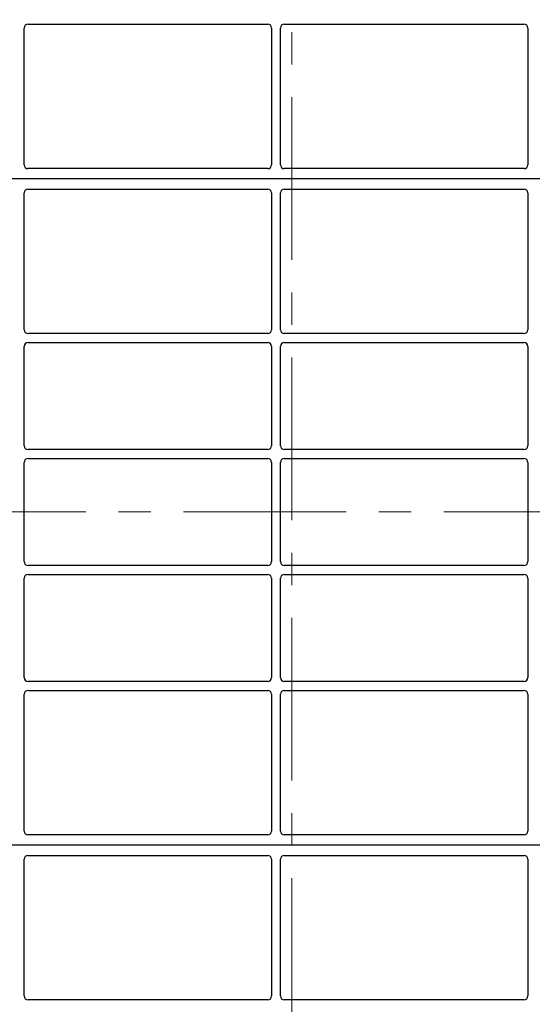
# Model space of a CAD drawing. Units: millimetres. Extents: x 0 to 420, y 0 to 297.
# Drawn here: x 81 to 101, y 142 to 180 of the extents above; entities that cross this region are included whole.
import ezdxf

# ---------------------------------------------------------------- set-up
doc = ezdxf.new("R2010")
doc.units = ezdxf.units.MM
doc.linetypes.add('CENTER', pattern=[10.16, 6.35, -1.27, 1.27, -1.27])

msp = doc.modelspace()

# ---------------------------------------------------------------- linework, layer by layer
at = {"color": 7, "linetype": 'CENTER', "lineweight": 18}
for p, q in [((91.4369, 268.78785), (91.4369, 80.00922)), ((134.20026, 161.15914), (47.40026, 161.15914))]:
    msp.add_line(p, q, dxfattribs=at)
at = {"color": 7, "linetype": 'Continuous', "lineweight": 25}
for p, q in [((80.99624, 174.70878), (80.99624, 180.04721)), ((81.14567, 180.19664), (90.49681, 180.19664)), ((90.64624, 180.04721), (90.64624, 174.70878)), ((90.99624, 174.70878), (90.99624, 180.04721)), ((91.14567, 180.19664), (100.49681, 180.19664)), ((100.64624, 180.04721), (100.64624, 174.70878)), ((90.49749, 174.55914), (81.14498, 174.55914)), ((100.49749, 174.55914), (91.14498, 174.55914)), ((117.57124, 174.15914), (64.07124, 174.15914)), ((81.14498, 173.75914), (90.49749, 173.75914)), ((91.14498, 173.75914), (100.49749, 173.75914)), ((80.99624, 168.27107), (80.99624, 173.6095)), ((90.64624, 173.6095), (90.64624, 168.27107)), ((90.99624, 168.27107), (90.99624, 173.6095)), ((100.64624, 173.6095), (100.64624, 168.27107)), ((90.49681, 168.12164), (81.14567, 168.12164)), ((100.49681, 168.12164), (91.14567, 168.12164)), ((80.99624, 163.74607), (80.99624, 167.62221)), ((81.14567, 167.77164), (90.49681, 167.77164)), ((90.64624, 167.62221), (90.64624, 163.74607)), ((90.99624, 163.74607), (90.99624, 167.62221)), ((91.14567, 167.77164), (100.49681, 167.77164)), ((100.64624, 167.62221), (100.64624, 163.74607)), ((90.49681, 163.59664), (81.14567, 163.59664)), ((100.49681, 163.59664), (91.14567, 163.59664)), ((80.99624, 159.22107), (80.99624, 163.09721)), ((81.14567, 163.24664), (90.49681, 163.24664)), ((90.64624, 163.09721), (90.64624, 159.22107)), ((90.99624, 159.22107), (90.99624, 163.09721)), ((91.14567, 163.24664), (100.49681, 163.24664)), ((100.64624, 163.09721), (100.64624, 159.22107)), ((90.49681, 159.07164), (81.14567, 159.07164)), ((81.14567, 158.72164), (90.49681, 158.72164)), ((100.49681, 159.07164), (91.14567, 159.07164)), ((91.14567, 158.72164), (100.49681, 158.72164)), ((80.99624, 154.69607), (80.99624, 158.57221)), ((90.64624, 158.57221), (90.64624, 154.69607)), ((90.99624, 154.69607), (90.99624, 158.57221)), ((100.64624, 158.57221), (100.64624, 154.69607)), ((90.49681, 154.54664), (81.14567, 154.54664)), ((100.49681, 154.54664), (91.14567, 154.54664)), ((81.14567, 154.19664), (90.49681, 154.19664)), ((91.14567, 154.19664), (100.49681, 154.19664)), ((80.99624, 148.70878), (80.99624, 154.04721)), ((90.64624, 154.04721), (90.64624, 148.70878)), ((90.99624, 148.70878), (90.99624, 154.04721)), ((100.64624, 154.04721), (100.64624, 148.70878)), ((90.49749, 148.55914), (81.14498, 148.55914)), ((100.49749, 148.55914), (91.14498, 148.55914)), ((117.57124, 148.15914), (64.07124, 148.15914)), ((80.99624, 142.27107), (80.99624, 147.6095)), ((81.14498, 147.75914), (90.49749, 147.75914)), ((90.64624, 147.6095), (90.64624, 142.27107)), ((90.99624, 142.27107), (90.99624, 147.6095)), ((91.14498, 147.75914), (100.49749, 147.75914)), ((100.64624, 147.6095), (100.64624, 142.27107)), ((90.49681, 142.12164), (81.14567, 142.12164)), ((100.49681, 142.12164), (91.14567, 142.12164))]:
    msp.add_line(p, q, dxfattribs=at)
for centre, major_axis, ratio, start_param, end_param in [((81.14681, 180.04607), (0.10687, -0.10687), 0.99243251, 2.35999259, 3.92319272), ((90.49566, 180.04607), (-0.10687, -0.10687), 0.99243251, 2.35999259, 3.92319272), ((91.14681, 180.04607), (0.10687, -0.10687), 0.99243251, 2.35999259, 3.92319272), ((100.49566, 180.04607), (-0.10687, -0.10687), 0.99243251, 2.35999259, 3.92319272), ((81.14681, 174.71061), (0.08035, 0.12907), 0.98657238, 2.13368921, 3.6923555), ((90.49566, 174.71061), (-0.08035, 0.12907), 0.98657238, 2.59082981, 4.1494961), ((91.14681, 174.71061), (0.08035, 0.12907), 0.98657238, 2.13368921, 3.6923555), ((100.49566, 174.71061), (-0.08035, 0.12907), 0.98657238, 2.59082981, 4.1494961), ((81.14681, 173.60766), (-0.08035, 0.12907), 0.98657238, 5.73242246, 7.29108876), ((90.49566, 173.60766), (0.08035, 0.12907), 0.98657238, 5.27528186, 6.83394815), ((91.14681, 173.60766), (-0.08035, 0.12907), 0.98657238, 5.73242246, 7.29108876), ((100.49566, 173.60766), (0.08035, 0.12907), 0.98657238, 5.27528186, 6.83394815), ((81.14681, 168.27221), (0.10687, 0.10687), 0.99243251, 2.35999259, 3.92319272), ((90.49566, 168.27221), (-0.10687, 0.10687), 0.99243251, 2.35999259, 3.92319272), ((91.14681, 168.27221), (0.10687, 0.10687), 0.99243251, 2.35999259, 3.92319272), ((100.49566, 168.27221), (-0.10687, 0.10687), 0.99243251, 2.35999259, 3.92319272), ((81.14681, 167.62107), (0.10687, -0.10687), 0.99243251, 2.35999259, 3.92319272), ((90.49566, 167.62107), (-0.10687, -0.10687), 0.99243251, 2.35999259, 3.92319272), ((91.14681, 167.62107), (0.10687, -0.10687), 0.99243251, 2.35999259, 3.92319272), ((100.49566, 167.62107), (-0.10687, -0.10687), 0.99243251, 2.35999259, 3.92319272), ((81.14681, 163.74721), (0.10687, 0.10687), 0.99243251, 2.35999259, 3.92319272), ((90.49566, 163.74721), (-0.10687, 0.10687), 0.99243251, 2.35999259, 3.92319272), ((91.14681, 163.74721), (0.10687, 0.10687), 0.99243251, 2.35999259, 3.92319272), ((100.49566, 163.74721), (-0.10687, 0.10687), 0.99243251, 2.35999259, 3.92319272), ((81.14681, 163.09607), (0.10687, -0.10687), 0.99243251, 2.35999259, 3.92319272), ((90.49566, 163.09607), (-0.10687, -0.10687), 0.99243251, 2.35999259, 3.92319272), ((91.14681, 163.09607), (0.10687, -0.10687), 0.99243251, 2.35999259, 3.92319272), ((100.49566, 163.09607), (-0.10687, -0.10687), 0.99243251, 2.35999259, 3.92319272), ((81.14681, 159.22221), (0.10687, 0.10687), 0.99243251, 2.35999259, 3.92319272), ((90.49566, 159.22221), (-0.10687, 0.10687), 0.99243251, 2.35999259, 3.92319272), ((91.14681, 159.22221), (0.10687, 0.10687), 0.99243251, 2.35999259, 3.92319272), ((100.49566, 159.22221), (-0.10687, 0.10687), 0.99243251, 2.35999259, 3.92319272), ((81.14681, 158.57107), (0.10687, -0.10687), 0.99243251, 2.35999259, 3.92319272), ((90.49566, 158.57107), (-0.10687, -0.10687), 0.99243251, 2.35999259, 3.92319272), ((91.14681, 158.57107), (0.10687, -0.10687), 0.99243251, 2.35999259, 3.92319272), ((100.49566, 158.57107), (-0.10687, -0.10687), 0.99243251, 2.35999259, 3.92319272), ((81.14681, 154.69721), (0.10687, 0.10687), 0.99243251, 2.35999259, 3.92319272), ((90.49566, 154.69721), (-0.10687, 0.10687), 0.99243251, 2.35999259, 3.92319272), ((91.14681, 154.69721), (0.10687, 0.10687), 0.99243251, 2.35999259, 3.92319272), ((100.49566, 154.69721), (-0.10687, 0.10687), 0.99243251, 2.35999259, 3.92319272), ((81.14681, 154.04607), (0.10687, -0.10687), 0.99243251, 2.35999259, 3.92319272), ((90.49566, 154.04607), (-0.10687, -0.10687), 0.99243251, 2.35999259, 3.92319272), ((91.14681, 154.04607), (0.10687, -0.10687), 0.99243251, 2.35999259, 3.92319272), ((100.49566, 154.04607), (-0.10687, -0.10687), 0.99243251, 2.35999259, 3.92319272), ((81.14681, 148.71061), (0.08035, 0.12907), 0.98657238, 2.13368921, 3.6923555), ((90.49566, 148.71061), (-0.08035, 0.12907), 0.98657238, 2.59082981, 4.1494961), ((91.14681, 148.71061), (0.08035, 0.12907), 0.98657238, 2.13368921, 3.6923555), ((100.49566, 148.71061), (-0.08035, 0.12907), 0.98657238, 2.59082981, 4.1494961), ((81.14681, 147.60766), (-0.08035, 0.12907), 0.98657238, 5.73242246, 7.29108876), ((90.49566, 147.60766), (0.08035, 0.12907), 0.98657238, 5.27528186, 6.83394815), ((91.14681, 147.60766), (-0.08035, 0.12907), 0.98657238, 5.73242246, 7.29108876), ((100.49566, 147.60766), (0.08035, 0.12907), 0.98657238, 5.27528186, 6.83394815), ((81.14681, 142.27221), (0.10687, 0.10687), 0.99243251, 2.35999259, 3.92319272), ((90.49566, 142.27221), (-0.10687, 0.10687), 0.99243251, 2.35999259, 3.92319272), ((91.14681, 142.27221), (0.10687, 0.10687), 0.99243251, 2.35999259, 3.92319272), ((100.49566, 142.27221), (-0.10687, 0.10687), 0.99243251, 2.35999259, 3.92319272)]:
    msp.add_ellipse(centre, major_axis=major_axis, ratio=ratio, start_param=start_param, end_param=end_param, dxfattribs=at)

doc.saveas('drawing.dxf')
